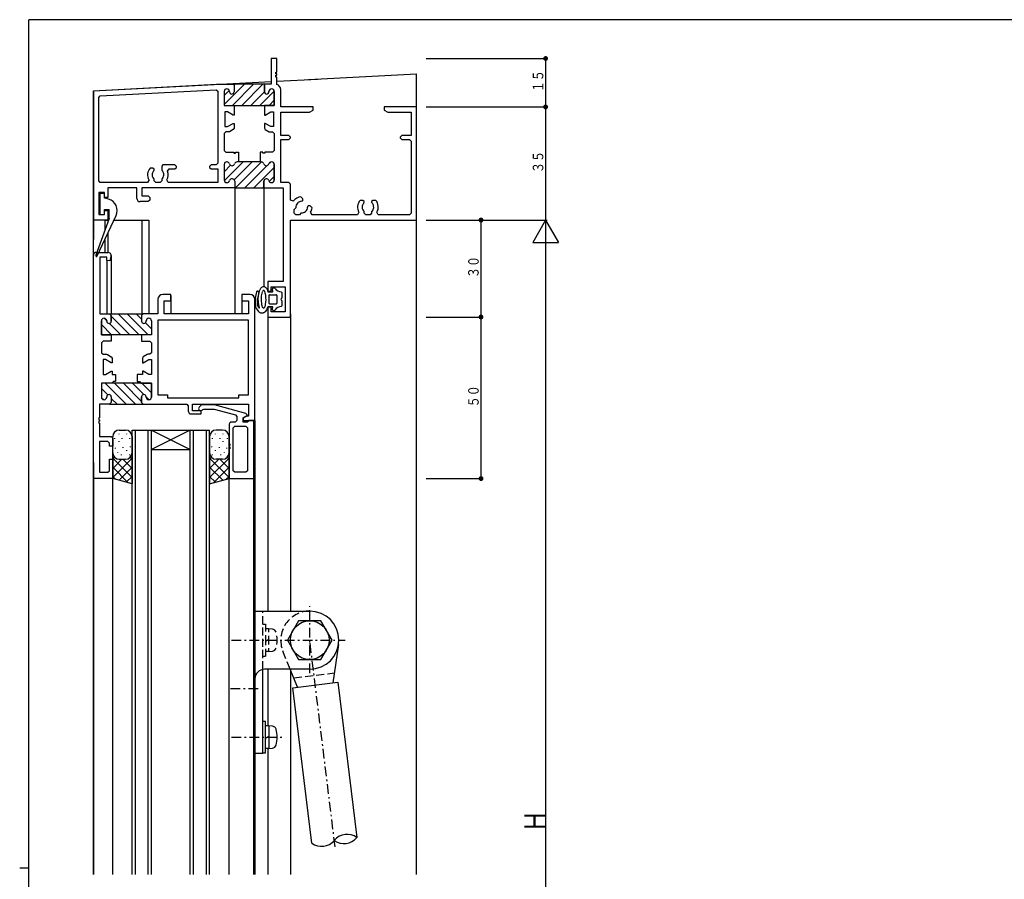
# Model space of a CAD drawing. Extents: x 0 to 793, y 0 to 564.
# Drawn here: x 0 to 305, y 295 to 561 of the extents above; entities that cross this region are included whole.
import ezdxf

# ---------------------------------------------------------------- set-up
doc = ezdxf.new("R2010")
doc.units = 0
doc.linetypes.add('HASENP', pattern=[3.5, 2.5, -1])
doc.linetypes.add('ITTENSAP', pattern=[5.5, 3, -1, 0.5, -1])
for name, color, linetype in [('YKK_11', 7, 'CONTINUOUS'), ('YKK_12', 2, 'CONTINUOUS'), ('YKK_13', 4, 'CONTINUOUS'), ('YKK_D', 6, 'CONTINUOUS'), ('YKK_ZWAK', 7, 'CONTINUOUS')]:
    doc.layers.add(name, color=color, linetype=linetype)
doc.styles.get("Standard").update_dxf_attribs({"font": 'ROMANS.SHX', "bigfont": 'EXTFONT.SHX'})

# ---------------------------------------------------------------- blocks, each defined once
blk = doc.blocks.new('A201')
at = {"layer": 'YKK_ZWAK', "color": 254, "linetype": 'Continuous'}
for p, q in [((571, 410), (21, 410)), ((21, 35), (21, 410)), ((19, 222.5), (21, 222.5))]:
    blk.add_line(p, q, dxfattribs=at)

msp = doc.modelspace()

# ---------------------------------------------------------------- linework, layer by layer
at = {"layer": 'YKK_11'}
for p, q in [((79.6, 549.4), (77.8, 549.4)), ((77.8, 549.4), (77.8, 541.4)), ((79.6, 545.2), (79.6, 549.4)), ((79.3, 544.6), (79.3, 545.2)), ((79.3, 545.2), (79.6, 545.2)), ((79.6, 544.6), (79.3, 544.6)), ((79.3, 543.6), (79.3, 544.2)), ((79.3, 544.2), (79.6, 544.2)), ((79.6, 543.6), (79.3, 543.6)), ((79.6, 544.2), (79.6, 544.6)), ((79.6, 541.35), (79.6, 543.6)), ((22.8, 539.4), (60.96, 541.4)), ((24.92, 537.86), (60.77, 539.74)), ((60.77, 539.74), (61.3, 539.24)), ((60.96, 541.4), (66.35, 541.4)), ((64.15, 540), (64.1, 540)), ((64.15, 540), (64.1, 540)), ((66.35, 541.4), (66.35, 539.1)), ((75.75, 541.4), (66.35, 541.4)), ((66.35, 541.4), (66.35, 539.1)), ((77.8, 541.4), (75.75, 541.4)), ((75.75, 541.4), (75.75, 539.1)), ((75.75, 539.1), (75.75, 541.4)), ((77.95, 540), (78, 540)), ((78, 540), (77.95, 540)), ((80.8, 534.4), (80.8, 539.8)), ((22.8, 499.4), (22.8, 539.4)), ((24.45, 537.36), (24.92, 537.86)), ((24.45, 511.55), (24.45, 537.36)), ((61.3, 539.24), (61.3, 517)), ((63.3, 539.2), (63.3, 534.9)), ((63.3, 539.2), (63.3, 534.9)), ((64.95, 539.1), (64.95, 539.2)), ((64.95, 539.1), (64.95, 539.2)), ((77.15, 539.1), (77.15, 539.2)), ((77.15, 539.2), (77.15, 539.1)), ((78.8, 539.2), (78.8, 534.9)), ((78.8, 534.9), (78.8, 539.2)), ((63.3, 534.9), (66.35, 534.9)), ((63.3, 534.9), (66.05, 534.9)), ((66.05, 534.9), (78.8, 534.9)), ((66.35, 534.9), (66.35, 531.9)), ((78.8, 534.9), (75.75, 534.9)), ((75.75, 534.9), (75.75, 531.9)), ((90.8, 534.4), (80.8, 534.4)), ((89.67, 532.75), (90.8, 533.4)), ((90.8, 533.4), (90.8, 534.4)), ((122.8, 534.4), (112.8, 534.4)), ((112.8, 534.4), (112.8, 533.4)), ((112.8, 533.4), (113.93, 532.75)), ((122.8, 499.4), (122.8, 534.4)), ((64.35, 532.9), (63.55, 532.9)), ((63.55, 532.9), (63.55, 528.3)), ((66.08, 531.9), (64.35, 532.9)), ((66.35, 531.9), (66.08, 531.9)), ((75.75, 531.9), (76.02, 531.9)), ((76.02, 531.9), (77.75, 532.9)), ((77.75, 532.9), (78.55, 532.9)), ((78.55, 532.9), (78.55, 528.3)), ((80.8, 525.6), (80.8, 532.75)), ((80.8, 532.75), (89.67, 532.75)), ((113.93, 532.75), (121.15, 532.75)), ((121.15, 532.75), (121.15, 525.6)), ((63.55, 528.3), (64.35, 528.3)), ((64.35, 528.3), (66.08, 529.3)), ((66.1, 527.41), (64.91, 526.72)), ((66.08, 529.3), (66.35, 529.3)), ((66.35, 527.84), (66.1, 527.41)), ((66.35, 529.3), (66.35, 527.84)), ((76.02, 529.3), (75.75, 529.3)), ((75.75, 529.3), (75.75, 527.84)), ((75.75, 527.84), (76, 527.41)), ((76, 527.41), (77.19, 526.72)), ((77.75, 528.3), (76.02, 529.3)), ((78.55, 528.3), (77.75, 528.3)), ((63.8, 526.65), (63.3, 526.15)), ((63.3, 526.15), (63.3, 520.9)), ((64.66, 526.65), (63.8, 526.65)), ((64.91, 526.72), (64.66, 526.65)), ((77.19, 526.72), (77.44, 526.65)), ((77.44, 526.65), (78.3, 526.65)), ((78.3, 526.65), (78.8, 526.15)), ((78.8, 526.15), (78.8, 520.9)), ((83.3, 525.6), (80.8, 525.6)), ((80.8, 511.05), (80.8, 524.3)), ((80.8, 524.3), (83.3, 524.3)), ((83.8, 525.1), (83.3, 525.6)), ((83.3, 524.3), (83.8, 524.8)), ((83.8, 524.8), (83.8, 525.1)), ((118.3, 525.6), (117.8, 525.1)), ((117.8, 525.1), (117.8, 524.8)), ((117.8, 524.8), (118.3, 524.3)), ((121.15, 525.6), (118.3, 525.6)), ((118.3, 524.3), (120.65, 524.3)), ((120.65, 524.3), (121.15, 523.8)), ((121.15, 523.8), (121.15, 501.55)), ((63.3, 520.9), (63.8, 520.4)), ((63.8, 520.4), (66.25, 520.4)), ((66.25, 520.4), (66.25, 520.1)), ((66.25, 520.1), (66.85, 520.1)), ((66.85, 520.1), (66.85, 520.4)), ((66.85, 520.4), (67.7, 520.4)), ((67.7, 520.4), (67.7, 517.4)), ((74.4, 520.4), (74.4, 517.4)), ((75.25, 520.4), (74.4, 520.4)), ((75.25, 520.1), (75.25, 520.4)), ((75.85, 520.1), (75.25, 520.1)), ((78.3, 520.4), (75.85, 520.4)), ((75.85, 520.4), (75.85, 520.1)), ((78.8, 520.9), (78.3, 520.4)), ((41.25, 515.5), (40.39, 515.5)), ((41.65, 515.1), (41.25, 515.5)), ((44.35, 516.5), (43.95, 516.1)), ((43.95, 516.1), (43.95, 514.96)), ((48, 516.5), (44.35, 516.5)), ((45.8, 514.52), (46.26, 515.2)), ((46.26, 515.2), (48, 515.2)), ((48.5, 516), (48, 516.5)), ((48, 515.2), (48.5, 515.7)), ((48.5, 515.7), (48.5, 516)), ((59.3, 516.5), (58.8, 516)), ((58.8, 516), (58.8, 515.7)), ((58.8, 515.7), (59.3, 515.2)), ((60.8, 516.5), (59.3, 516.5)), ((59.3, 515.2), (61.3, 515.2)), ((61.3, 517), (60.8, 516.5)), ((61.3, 515.2), (61.3, 511.05)), ((63.3, 516.6), (63.3, 511.8)), ((63.3, 516.6), (63.3, 511.8)), ((64.2, 517.4), (64.1, 517.4)), ((64.2, 517.4), (64.1, 517.4)), ((67.7, 517.4), (67.3, 517.4)), ((74.8, 517.4), (67.3, 517.4)), ((74.4, 517.4), (74.8, 517.4)), ((77.9, 517.4), (78, 517.4)), ((78, 517.4), (77.9, 517.4)), ((78.8, 516.6), (78.8, 511.8)), ((78.8, 511.8), (78.8, 516.6)), ((41.53, 514.68), (41.65, 514.96)), ((41.65, 514.96), (41.65, 515.1)), ((43.95, 514.96), (44.07, 514.68)), ((24.95, 511.05), (24.45, 511.55)), ((39.6, 511.05), (24.95, 511.05)), ((36.3, 509.4), (27.3, 509.4)), ((27.3, 509.4), (27.3, 506.4)), ((36.3, 506.1), (36.3, 509.4)), ((66.55, 509.4), (37.8, 509.4)), ((37.8, 509.4), (37.8, 506.9)), ((40.03, 511.8), (39.6, 511.05)), ((41.65, 511.55), (41.65, 512.02)), ((42.15, 511.05), (41.65, 511.55)), ((43.45, 511.05), (42.15, 511.05)), ((43.95, 511.55), (43.45, 511.05)), ((43.95, 512.02), (43.95, 511.55)), ((46, 511.05), (45.57, 511.8)), ((61.3, 511.05), (46, 511.05)), ((64.1, 511), (64.2, 511)), ((64.1, 511), (64.2, 511)), ((66.55, 511.4), (66.55, 509.4)), ((66.55, 511.4), (66.55, 509.4)), ((66.55, 509.4), (75.55, 509.4)), ((75.55, 511.4), (75.55, 509.4)), ((75.55, 509.4), (75.55, 511.4)), ((75.55, 509.4), (81.6, 509.4)), ((78, 511), (77.9, 511)), ((77.9, 511), (78, 511)), ((83.3, 511.05), (80.8, 511.05)), ((81.6, 509.4), (81.6, 480.4)), ((83.8, 510.55), (83.3, 511.05)), ((83.8, 505.57), (83.8, 510.55)), ((26.3, 507.9), (24.45, 507.9)), ((24.45, 507.9), (24.45, 501.1)), ((26.3, 506.4), (26.3, 507.9)), ((27.3, 506.4), (26.3, 506.4)), ((37.8, 506.9), (39.8, 506.9)), ((39.8, 506.9), (40.3, 506.4)), ((40.3, 506.4), (40.3, 505.6)), ((87.69, 505.98), (87.08, 506.59)), ((87.69, 505.42), (87.69, 505.98)), ((39.8, 505.1), (37.3, 505.1)), ((40.3, 505.6), (39.8, 505.1)), ((84.71, 505.27), (83.8, 505.57)), ((84.95, 502.68), (85.51, 503.23)), ((87.31, 505.2), (87.59, 505.32)), ((87.59, 505.32), (87.69, 505.42)), ((89.22, 503.69), (89.1, 503.41)), ((89.32, 503.79), (89.22, 503.69)), ((89.88, 503.79), (89.32, 503.79)), ((90.49, 503.18), (89.88, 503.79)), ((106.25, 505.5), (105.39, 505.5)), ((106.65, 505.1), (106.25, 505.5)), ((106.53, 504.68), (106.65, 504.96)), ((106.65, 504.96), (106.65, 505.1)), ((109.35, 505.5), (108.95, 505.1)), ((108.95, 505.1), (108.95, 504.96)), ((108.95, 504.96), (109.07, 504.68)), ((110.21, 505.5), (109.35, 505.5)), ((24.45, 501.1), (26.3, 501.1)), ((26.3, 501.1), (26.3, 502.4)), ((26.3, 502.4), (27.3, 502.4)), ((27.3, 502.4), (27.3, 499.4)), ((84.95, 501.55), (84.95, 502.68)), ((85.45, 501.05), (84.95, 501.55)), ((86.58, 501.05), (85.45, 501.05)), ((87.13, 501.61), (86.58, 501.05)), ((90.5, 501.05), (90.07, 501.8)), ((104.6, 501.05), (90.5, 501.05)), ((105.03, 501.8), (104.6, 501.05)), ((106.65, 501.55), (106.65, 502.02)), ((107.15, 501.05), (106.65, 501.55)), ((108.45, 501.05), (107.15, 501.05)), ((108.95, 501.55), (108.45, 501.05)), ((108.95, 502.02), (108.95, 501.55)), ((111, 501.05), (110.57, 501.8)), ((120.65, 501.05), (111, 501.05)), ((121.15, 501.55), (120.65, 501.05)), ((27.3, 499.4), (22.8, 499.4)), ((83.8, 469.4), (83.8, 499.4)), ((83.8, 499.4), (122.8, 499.4)), ((22.8, 419.4), (22.8, 488.4)), ((23.8, 489.4), (27.3, 489.4)), ((26.95, 487.9), (24.8, 487.9)), ((24.8, 487.9), (24.8, 470.4)), ((26.95, 486.88), (26.95, 487.9)), ((28.26, 488.14), (27.89, 486.75)), ((27.89, 486.75), (26.95, 486.88)), ((81.6, 480.4), (76.8, 480.4)), ((76.8, 480.4), (76.8, 477.4)), ((77.8, 477.4), (77.8, 478.75)), ((77.8, 478.75), (82.15, 478.75)), ((82.15, 478.75), (82.15, 471.05)), ((46.8, 476.4), (44.3, 476.4)), ((46.8, 474.45), (46.8, 476.4)), ((71.3, 476.4), (68.8, 476.4)), ((68.8, 476.4), (68.8, 474.45)), ((76.8, 477.4), (77.8, 477.4)), ((42.8, 474.9), (42.8, 470.4)), ((44.75, 470.4), (44.75, 474.45)), ((44.75, 474.45), (46.8, 474.45)), ((68.8, 474.45), (70.85, 474.45)), ((70.85, 474.45), (70.85, 470.4)), ((72.8, 437.4), (72.8, 474.9)), ((24.8, 470.4), (27.85, 470.4)), ((27.85, 470.4), (28.35, 469.9)), ((28.35, 469.9), (27.85, 470.4)), ((27.85, 470.4), (38.25, 470.4)), ((28.35, 469.9), (28.35, 468.1)), ((28.35, 468.1), (28.35, 469.9)), ((38.25, 470.4), (37.75, 469.9)), ((38.25, 470.4), (37.75, 469.9)), ((37.75, 469.9), (37.75, 468.1)), ((37.75, 469.9), (37.75, 468.1)), ((42.8, 470.4), (38.25, 470.4)), ((70.85, 470.4), (44.75, 470.4)), ((77.8, 472.4), (76.8, 472.4)), ((76.8, 472.4), (76.8, 469.4)), ((76.8, 469.4), (83.8, 469.4)), ((77.8, 471.05), (77.8, 472.4)), ((82.15, 471.05), (77.8, 471.05)), ((25.3, 468.2), (25.3, 463.9)), ((25.3, 463.9), (25.3, 468.2)), ((26.15, 469), (26.1, 469)), ((26.1, 469), (26.15, 469)), ((26.95, 468.1), (26.95, 468.2)), ((26.95, 468.2), (26.95, 468.1)), ((39.15, 468.1), (39.15, 468.2)), ((39.15, 468.1), (39.15, 468.2)), ((39.95, 469), (40, 469)), ((39.95, 469), (40, 469)), ((40.8, 468.2), (40.8, 463.9)), ((40.8, 468.2), (40.8, 463.9)), ((42.8, 468.4), (42.8, 445.35)), ((70.8, 468.4), (42.8, 468.4)), ((70.8, 445.35), (70.8, 468.4)), ((25.3, 463.9), (28.35, 463.9)), ((38.05, 463.9), (25.3, 463.9)), ((28.35, 463.9), (28.35, 461.9)), ((40.8, 463.9), (37.75, 463.9)), ((37.75, 463.9), (37.75, 461.9)), ((40.8, 463.9), (38.05, 463.9)), ((25.8, 461.9), (25.3, 461.4)), ((25.3, 461.4), (25.3, 458.35)), ((28.35, 461.9), (25.8, 461.9)), ((37.75, 461.9), (40.3, 461.9)), ((40.3, 461.9), (40.8, 461.4)), ((40.8, 461.4), (40.8, 458.35)), ((25.3, 458.35), (25.8, 457.85)), ((25.8, 457.85), (26.91, 457.85)), ((26.91, 457.85), (27.16, 457.78)), ((27.16, 457.78), (28.35, 457.09)), ((39.44, 457.78), (38.25, 457.09)), ((39.69, 457.85), (39.44, 457.78)), ((40.3, 457.85), (39.69, 457.85)), ((40.8, 458.35), (40.3, 457.85)), ((26.6, 456.2), (25.8, 456.2)), ((25.8, 456.2), (25.8, 451.6)), ((28.33, 455.2), (26.6, 456.2)), ((28.6, 455.2), (28.33, 455.2)), ((28.35, 457.09), (28.6, 456.66)), ((28.6, 456.66), (28.6, 455.2)), ((38.25, 457.09), (38, 456.66)), ((38, 456.66), (38, 455.2)), ((38, 455.2), (38.27, 455.2)), ((38.27, 455.2), (40, 456.2)), ((40, 456.2), (40.8, 456.2)), ((40.8, 456.2), (40.8, 451.6)), ((25.8, 451.6), (26.6, 451.6)), ((26.6, 451.6), (28.33, 452.6)), ((28.33, 452.6), (28.6, 452.6)), ((28.6, 452.6), (28.6, 451.6)), ((28.6, 451.6), (29.7, 451.6)), ((29.7, 451.6), (29.7, 449.4)), ((36.4, 451.6), (36.4, 449.4)), ((38, 451.6), (36.4, 451.6)), ((38.27, 452.6), (38, 452.6)), ((38, 452.6), (38, 451.6)), ((40, 451.6), (38.27, 452.6)), ((40.8, 451.6), (40, 451.6)), ((28.55, 448.9), (25.3, 448.9)), ((25.3, 448.9), (25.3, 444.6)), ((40.8, 448.9), (25.3, 448.9)), ((25.3, 448.9), (25.3, 444.6)), ((29.05, 449.4), (28.55, 448.9)), ((29.7, 449.4), (29.05, 449.4)), ((36.4, 449.4), (37.05, 449.4)), ((37.05, 449.4), (37.55, 448.9)), ((37.55, 448.9), (40.8, 448.9)), ((40.8, 448.9), (40.8, 444.6)), ((40.8, 444.6), (40.8, 448.9)), ((42.8, 445.35), (45.8, 445.35)), ((45.8, 445.35), (45.8, 444.35)), ((67.8, 444.35), (67.8, 445.35)), ((67.8, 445.35), (70.8, 445.35)), ((27.85, 442.4), (24.75, 442.4)), ((24.75, 442.4), (24.75, 438.2)), ((26.1, 443.8), (26.15, 443.8)), ((26.1, 443.8), (26.15, 443.8)), ((26.95, 444.6), (26.95, 444.7)), ((26.95, 444.6), (26.95, 444.7)), ((28.35, 442.9), (27.85, 442.4)), ((28.35, 442.9), (27.85, 442.4)), ((27.85, 442.4), (38.25, 442.4)), ((28.35, 444.7), (28.35, 442.9)), ((28.35, 444.7), (28.35, 442.9)), ((37.75, 444.7), (37.75, 442.9)), ((37.75, 442.9), (37.75, 444.7)), ((37.75, 442.9), (38.25, 442.4)), ((38.25, 442.4), (37.75, 442.9)), ((38.25, 442.4), (51.7, 442.4)), ((39.15, 444.6), (39.15, 444.7)), ((39.15, 444.7), (39.15, 444.6)), ((40, 443.8), (39.95, 443.8)), ((39.95, 443.8), (40, 443.8)), ((45.8, 444.35), (67.8, 444.35)), ((51.7, 442.4), (52.2, 441.9)), ((53.5, 440.4), (53.5, 442.4)), ((53.5, 442.4), (70.85, 442.4)), ((56.28, 442.2), (55.59, 441.51)), ((60.3, 442.2), (56.28, 442.2)), ((70.03, 439.59), (60.3, 442.2)), ((70.85, 442.4), (70.85, 438.7)), ((52.2, 441.9), (52.2, 440.4)), ((53.2, 439.4), (56.2, 439.4)), ((56.2, 440.4), (53.5, 440.4)), ((56.2, 439.4), (56.2, 440.4)), ((56.51, 440.59), (56.67, 440.75)), ((56.67, 440.75), (57.03, 440.9)), ((57.03, 440.9), (60.06, 440.9)), ((60.06, 440.9), (60.19, 440.88)), ((60.19, 440.88), (66.83, 439.1)), ((66.83, 439.1), (67.2, 438.62)), ((70.4, 439.11), (70.03, 439.59)), ((70.4, 438.89), (70.4, 439.11)), ((24.75, 438.2), (24.45, 438.2)), ((24.45, 438.2), (24.45, 437.6)), ((24.45, 437.6), (24.75, 437.6)), ((24.75, 437.2), (24.45, 437.2)), ((24.45, 437.2), (24.45, 436.6)), ((24.45, 436.6), (24.75, 436.6)), ((24.75, 437.6), (24.75, 437.2)), ((24.75, 436.6), (24.75, 432.4)), ((64.8, 435.9), (64.8, 430.2)), ((66.7, 436.9), (65.8, 436.9)), ((67.2, 437.4), (66.7, 436.9)), ((67.2, 438.62), (67.2, 437.4)), ((69.2, 438.2), (70.4, 438.89)), ((70.07, 438.7), (69.2, 438.2)), ((69.2, 438.2), (69.2, 437.4)), ((69.2, 436.9), (69.2, 438.2)), ((69.2, 437.4), (72.8, 437.4)), ((70.63, 436.9), (69.2, 436.9)), ((70.85, 438.7), (70.07, 438.7)), ((70.85, 437.4), (70.63, 436.9)), ((72.5, 437.4), (70.85, 437.4)), ((72.5, 419.4), (72.5, 437.4)), ((66.1, 435.1), (66.6, 435.6)), ((66.1, 421.85), (66.1, 435.1)), ((66.6, 435.6), (70.05, 435.6)), ((70.05, 435.6), (70.55, 435.1)), ((70.55, 435.1), (70.55, 421.85)), ((24.75, 432.4), (28.3, 432.4)), ((27.3, 430.9), (24.75, 430.9)), ((24.75, 430.9), (24.75, 421.35)), ((27.8, 430.4), (27.3, 430.9)), ((27.8, 429.4), (27.8, 430.4)), ((28.3, 432.4), (28.8, 431.9)), ((28.8, 431.9), (28.8, 429.4)), ((64.8, 430.2), (65.1, 430.2)), ((65.1, 430.2), (65.1, 429.6)), ((28.8, 429.4), (27.8, 429.4)), ((65.1, 429.6), (64.8, 429.6)), ((64.8, 429.6), (64.8, 429.2)), ((64.8, 429.2), (65.1, 429.2)), ((65.1, 428.6), (64.8, 428.6)), ((64.8, 428.6), (64.8, 419.4)), ((65.1, 429.2), (65.1, 428.6)), ((27.8, 421.85), (27.8, 425.4)), ((27.8, 425.4), (28.8, 425.4)), ((28.8, 425.4), (28.8, 419.4)), ((24.75, 421.35), (27.3, 421.35)), ((27.3, 421.35), (27.8, 421.85)), ((66.6, 421.35), (66.1, 421.85)), ((70.05, 421.35), (66.6, 421.35)), ((70.55, 421.85), (70.05, 421.35)), ((28.8, 419.4), (22.8, 419.4)), ((64.8, 419.4), (72.5, 419.4))]:
    msp.add_line(p, q, dxfattribs=at)
at = {"layer": 'YKK_11', "color": 253}
for p, q in [((63.3, 537.96), (64.88, 539.54)), ((63.31, 535.14), (69.57, 541.4)), ((65.9, 534.9), (72.4, 541.4)), ((66.35, 541.01), (66.74, 541.4)), ((68.72, 534.9), (75.22, 541.4)), ((71.55, 534.9), (75.75, 539.1)), ((74.38, 534.9), (78.79, 539.31)), ((77.21, 534.9), (78.8, 536.49)), ((63.3, 514.35), (65.29, 516.34)), ((63.34, 511.56), (69.18, 517.4)), ((66.43, 511.82), (72, 517.4)), ((66.83, 509.4), (74.83, 517.4)), ((69.66, 509.4), (76.47, 516.21)), ((72.49, 509.4), (78.8, 515.71)), ((77.16, 516.9), (77.6, 517.34)), ((77.25, 511.33), (78.8, 512.88)), ((75.32, 509.4), (75.56, 509.64)), ((28.35, 469.67), (34.12, 463.9)), ((30.45, 470.4), (36.95, 463.9)), ((33.27, 470.4), (39.77, 463.9)), ((36.1, 470.4), (37.75, 468.75)), ((25.3, 467.06), (28.46, 463.9)), ((26.19, 469), (26.95, 468.24)), ((27.78, 467.41), (31.29, 463.9)), ((38.92, 467.58), (40.8, 465.7)), ((25.3, 464.23), (25.63, 463.9)), ((26.48, 448.9), (32.98, 442.4)), ((29.31, 448.9), (35.81, 442.4)), ((32.14, 448.9), (37.75, 443.29)), ((34.97, 448.9), (38.47, 445.4)), ((37.8, 448.9), (40.8, 445.9)), ((25.3, 447.25), (27.27, 445.29)), ((25.33, 444.4), (25.9, 443.83)), ((28.35, 444.2), (30.15, 442.4)), ((39.15, 444.72), (40.06, 443.8))]:
    msp.add_line(p, q, dxfattribs=at)
at = {"layer": 'YKK_11'}
for centre, radius, start, end in [((64.1, 539.2), 0.8, 90, 180), ((64.1, 539.2), 0.8, 90, 180), ((64.15, 539.2), 0.8, 0, 90), ((64.15, 539.2), 0.8, 0, 90), ((77.95, 539.2), 0.8, 90, 180), ((77.95, 539.2), 0.8, 90, 180), ((78, 539.2), 0.8, 0, 90), ((78, 539.2), 0.8, 0, 90), ((79.2, 539.8), 1.6, 0, 75.5227), ((65.65, 539.1), 0.7, 180, 0), ((65.65, 539.1), 0.7, 180, 0), ((76.45, 539.1), 0.7, 180, 0), ((76.45, 539.1), 0.7, 180, 0), ((42.8, 513.4), 3.2, 138.9855, 210), ((64.1, 516.6), 0.8, 90, 180), ((64.1, 516.6), 0.8, 90, 180), ((64.2, 516.6), 0.8, 14.4775, 90), ((64.2, 516.6), 0.8, 14.4775, 90), ((65.75, 517), 0.8, 194.4775, 345.5225), ((65.75, 517), 0.8, 194.4775, 345.5225), ((67.3, 516.6), 0.8, 90, 165.5225), ((67.3, 516.6), 0.8, 90, 165.5225), ((74.8, 516.6), 0.8, 14.4775, 90), ((74.8, 516.6), 0.8, 14.4775, 90), ((76.35, 517), 0.8, 194.4775, 345.5225), ((76.35, 517), 0.8, 194.4775, 345.5225), ((77.9, 516.6), 0.8, 90, 165.5225), ((77.9, 516.6), 0.8, 90, 165.5225), ((78, 516.6), 0.8, 0, 90), ((78, 516.6), 0.8, 0, 90), ((42.8, 513.4), 1.8, 134.7928, 230.291), ((42.8, 513.4), 1.8, 309.709, 45.2072), ((42.8, 513.4), 3.2, 330, 20.57), ((65.75, 511.4), 0.8, 0, 165.5225), ((65.75, 511.4), 0.8, 0, 165.5225), ((76.35, 511.4), 0.8, 14.4775, 180), ((76.35, 511.4), 0.8, 14.4775, 180), ((64.1, 511.8), 0.8, 180, 270), ((64.1, 511.8), 0.8, 180, 270), ((64.2, 511.8), 0.8, 270, 345.5225), ((64.2, 511.8), 0.8, 270, 345.5225), ((77.9, 511.8), 0.8, 194.4775, 270), ((77.9, 511.8), 0.8, 194.4775, 270), ((78, 511.8), 0.8, 270, 0), ((78, 511.8), 0.8, 270, 360), ((37.3, 506.1), 1, 180, 270), ((87.3, 503.4), 3.2, 93.9855, 144.1752), ((87.3, 503.4), 1.8, 89.7928, 185.291), ((87.3, 503.4), 1.8, 264.709, 0.2072), ((87.3, 503.4), 3.2, 330, 356.0145), ((107.8, 503.4), 3.2, 138.9855, 210), ((107.8, 503.4), 1.8, 134.7928, 230.291), ((107.8, 503.4), 1.8, 309.709, 45.2072), ((107.8, 503.4), 3.2, 330, 41.0145), ((23.8, 488.4), 1, 90, 180), ((27.3, 488.4), 1, 345, 90), ((44.3, 474.9), 1.5, 90, 180), ((71.3, 474.9), 1.5, 0, 90), ((26.1, 468.2), 0.8, 90, 180), ((26.1, 468.2), 0.8, 90, 180), ((26.15, 468.2), 0.8, 0, 90), ((26.15, 468.2), 0.8, 0, 90), ((27.65, 468.1), 0.7, 180, 0), ((27.65, 468.1), 0.7, 180, 0), ((38.45, 468.1), 0.7, 180, 0), ((38.45, 468.1), 0.7, 180, 0), ((39.95, 468.2), 0.8, 90, 180), ((39.95, 468.2), 0.8, 90, 180), ((40, 468.2), 0.8, 0, 90), ((40, 468.2), 0.8, 0, 90), ((27.65, 444.7), 0.7, 0, 180), ((27.65, 444.7), 0.7, 0, 180), ((38.45, 444.7), 0.7, 0, 180), ((38.45, 444.7), 0.7, 0, 180), ((26.1, 444.6), 0.8, 180, 270), ((26.1, 444.6), 0.8, 180, 270), ((26.15, 444.6), 0.8, 270, 0), ((26.15, 444.6), 0.8, 270, 0), ((39.95, 444.6), 0.8, 180, 270), ((39.95, 444.6), 0.8, 180, 270), ((40, 444.6), 0.8, 270, 0), ((40, 444.6), 0.8, 270, 360), ((53.2, 440.4), 1, 180, 270), ((56.05, 441.05), 0.65, 135, 315), ((65.8, 435.9), 1, 90, 180)]:
    msp.add_arc(centre, radius, start, end, dxfattribs=at)
at = {"layer": 'YKK_12'}
for p, q in [((77.8, 549.4), (77.8, 549.1)), ((79.6, 542.38), (92.3, 543.04)), ((89.36, 542.89), (122.8, 544.64)), ((122.8, 296.9), (122.8, 544.64)), ((22.8, 539.4), (77.8, 542.28)), ((22.8, 539.4), (22.8, 493.4)), ((66.55, 509.9), (66.55, 470.4)), ((75.55, 509.9), (75.55, 478.77)), ((22.8, 296.9), (22.8, 499.7)), ((26.4, 499.4), (26.4, 496.28)), ((26.4, 499.4), (27.54, 499.4)), ((27.3, 499.4), (27.3, 498.75)), ((29.2, 499.4), (40, 499.4)), ((37.8, 499.4), (37.8, 470.4)), ((40, 499.4), (40, 470.4)), ((27.3, 495.32), (27.3, 489.4)), ((26.4, 493.39), (26.4, 489.4)), ((28.3, 488.4), (28.3, 470.4)), ((26.95, 486.88), (26.95, 470.4)), ((46.8, 476.1), (46.8, 470.4)), ((68.8, 476.1), (68.8, 470.4)), ((76.8, 470.4), (76.8, 439.04)), ((83.8, 470.4), (83.8, 439.04)), ((76.8, 449.27), (76.8, 378.4)), ((83.8, 449.67), (83.8, 378.4)), ((72.8, 437.4), (72.8, 296.9)), ((34.8, 296.9), (34.8, 434.4)), ((34.8, 434.4), (58.8, 434.4)), ((35.8, 296.9), (35.8, 434.4)), ((39.8, 296.9), (39.8, 434.4)), ((40.8, 296.9), (40.8, 434.4)), ((52.8, 434.4), (40.8, 428.4)), ((40.8, 434.4), (52.8, 428.4)), ((52.8, 296.9), (52.8, 434.4)), ((53.8, 296.9), (53.8, 434.4)), ((57.8, 296.9), (57.8, 434.4)), ((58.8, 296.9), (58.8, 434.4)), ((40.8, 428.4), (52.8, 428.4)), ((22.8, 424.4), (22.8, 296.9)), ((28.8, 296.9), (28.8, 419.4)), ((64.8, 296.9), (64.8, 419.4)), ((72.5, 296.9), (72.5, 419.4)), ((76.8, 360.4), (76.8, 342.9)), ((83.8, 360.4), (83.8, 296.9)), ((76.8, 335.9), (76.8, 296.9))]:
    msp.add_line(p, q, dxfattribs=at)
at = {"layer": 'YKK_13'}
for p, q in [((24.8, 507.65), (24.8, 501.15)), ((26.3, 507.65), (24.8, 507.65)), ((26.3, 506.15), (26.3, 507.65)), ((27.53, 505.82), (26.3, 506.15)), ((24.02, 488.29), (29.87, 500.82)), ((24.8, 501.15), (26.3, 501.15)), ((26.3, 501.15), (26.3, 502.65)), ((26.3, 502.65), (27.7, 502.65)), ((27.7, 499.85), (27.7, 502.65)), ((27.7, 499.85), (23.56, 488.49)), ((73.29, 477.16), (72.85, 475.24)), ((73.64, 477.39), (73.84, 477.34)), ((74.07, 476.98), (73.66, 475.16)), ((73.85, 475), (73.89, 475.8)), ((73.89, 475.8), (74, 476.51)), ((74, 476.51), (74.16, 477.16)), ((74.16, 477.16), (74.25, 477.45)), ((74.25, 477.45), (74.35, 477.71)), ((74.35, 477.71), (74.45, 477.94)), ((74.45, 477.94), (74.56, 478.15)), ((74.56, 478.15), (74.67, 478.32)), ((74.85, 475.18), (74.87, 475.56)), ((74.87, 475.56), (74.9, 475.95)), ((74.9, 475.95), (74.96, 476.36)), ((74.96, 476.36), (75.03, 476.77)), ((75.03, 476.77), (75.13, 477.16)), ((75.13, 477.16), (75.22, 477.41)), ((75.78, 477.42), (75.82, 477.32)), ((75.82, 477.32), (75.93, 476.93)), ((75.93, 476.93), (76, 476.6)), ((76, 476.6), (76.08, 476.09)), ((76.08, 476.09), (76.14, 475.46)), ((76.29, 478.4), (76.23, 478.47)), ((76.23, 478.47), (76.36, 478.28)), ((76.36, 478.28), (76.57, 477.9)), ((76.57, 477.9), (76.72, 477.52)), ((76.72, 477.52), (76.79, 477.34)), ((76.98, 477.2), (78.16, 477.2)), ((77.15, 476.1), (77.15, 473.7)), ((77.35, 476.3), (79.45, 476.3)), ((79.65, 476.1), (79.65, 473.7)), ((81.15, 476.95), (81.15, 475.36)), ((72.85, 475.16), (72.96, 472.51)), ((73.75, 472.78), (73.65, 475.08)), ((73.81, 472.62), (74.08, 472.24)), ((73.88, 474.19), (73.85, 475)), ((73.93, 473.75), (73.88, 474.19)), ((74.01, 473.23), (73.93, 473.75)), ((74.16, 472.62), (74.01, 473.23)), ((74.26, 472.33), (74.16, 472.62)), ((74.86, 474.34), (74.85, 475.18)), ((74.92, 473.71), (74.86, 474.34)), ((75, 473.2), (74.92, 473.71)), ((75.07, 472.87), (75, 473.2)), ((75.18, 472.48), (75.07, 472.87)), ((75.26, 472.27), (75.18, 472.48)), ((75.87, 472.64), (75.76, 472.32)), ((75.97, 473.03), (75.87, 472.64)), ((76.04, 473.44), (75.97, 473.03)), ((76.1, 473.85), (76.04, 473.44)), ((76.13, 474.24), (76.1, 473.85)), ((76.15, 474.62), (76.13, 474.24)), ((76.14, 475.46), (76.15, 474.62)), ((76.79, 472.46), (76.75, 472.35)), ((76.98, 472.6), (78.16, 472.6)), ((77.35, 473.5), (79.45, 473.5)), ((81.15, 474.44), (81.15, 472.85)), ((73.02, 472.34), (73.94, 471.06)), ((74.76, 470.65), (75.35, 470.65)), ((75.23, 472.34), (75.26, 472.27)), ((75.6, 470.68), (75.35, 470.65)), ((75.64, 470.78), (75.6, 470.68)), ((75.79, 470.88), (75.64, 470.78)), ((75.76, 472.32), (75.77, 472.35)), ((75.98, 471.03), (75.79, 470.88)), ((76.2, 471.28), (75.98, 471.03)), ((76.44, 471.65), (76.2, 471.28)), ((76.55, 471.86), (76.44, 471.65)), ((76.65, 472.09), (76.55, 471.86)), ((76.75, 472.35), (76.65, 472.09)), ((30.74, 433.3), (30.74, 433.1)), ((30.8, 434.4), (32.8, 434.4)), ((33.05, 433.3), (33.05, 433.1)), ((60.55, 433.3), (60.55, 433.1)), ((62.8, 434.4), (60.8, 434.4)), ((62.86, 433.3), (62.86, 433.1)), ((28.8, 419.4), (28.8, 432.4)), ((29.35, 431.91), (29.35, 431.71)), ((30.74, 430.98), (30.74, 430.78)), ((31.66, 431.91), (31.66, 431.71)), ((33.97, 431.91), (33.97, 431.71)), ((34.8, 432.4), (34.8, 417.79)), ((58.8, 432.4), (58.8, 417.79)), ((59.63, 431.91), (59.63, 431.71)), ((61.94, 431.91), (61.94, 431.71)), ((62.86, 430.98), (62.86, 430.78)), ((64.25, 431.91), (64.25, 431.71)), ((64.8, 419.4), (64.8, 432.4)), ((29.58, 428.9), (29.58, 428.7)), ((30.27, 427.52), (30.27, 427.32)), ((31.43, 426.82), (31.43, 426.62)), ((31.89, 429.14), (31.89, 428.94)), ((33.05, 428.21), (33.05, 428.01)), ((33.97, 426.82), (33.97, 426.62)), ((34.2, 429.37), (34.2, 429.17)), ((59.4, 429.37), (59.4, 429.17)), ((59.63, 426.82), (59.63, 426.62)), ((60.55, 428.21), (60.55, 428.01)), ((61.71, 429.14), (61.71, 428.94)), ((62.17, 426.82), (62.17, 426.62)), ((63.33, 427.52), (63.33, 427.32)), ((64.02, 428.9), (64.02, 428.7)), ((28.8, 425.4), (29.39, 425.99)), ((28.8, 425.74), (34.8, 419.74)), ((28.8, 419.74), (34.8, 425.74)), ((28.8, 422.57), (31.63, 425.4)), ((30.8, 425.4), (32.8, 425.4)), ((31.97, 425.4), (34.8, 422.57)), ((34.21, 425.99), (34.8, 425.4)), ((59.39, 425.99), (58.8, 425.4)), ((64.8, 425.74), (58.8, 419.74)), ((64.8, 419.74), (58.8, 425.74)), ((61.63, 425.4), (58.8, 422.57)), ((62.8, 425.4), (60.8, 425.4)), ((64.8, 422.57), (61.97, 425.4)), ((64.8, 425.4), (64.21, 425.99)), ((28.8, 422.92), (33.6, 418.11)), ((30.76, 418.88), (34.8, 422.92)), ((62.84, 418.88), (58.8, 422.92)), ((64.8, 422.92), (60, 418.11)), ((28.8, 420.09), (29.74, 419.15)), ((34.8, 417.79), (28.8, 419.4)), ((32.99, 418.28), (34.8, 420.09)), ((60.61, 418.28), (58.8, 420.09)), ((58.8, 417.79), (64.8, 419.4)), ((64.8, 420.09), (63.86, 419.15)), ((72.8, 378.4), (89.8, 378.4)), ((86.34, 375.4), (82.87, 369.4)), ((93.26, 375.4), (86.34, 375.4)), ((96.73, 369.4), (93.26, 375.4)), ((75.3, 374.3), (76.1, 374.3)), ((76.1, 374.3), (76.1, 372.1)), ((77.1, 372.9), (76.1, 372.9)), ((77.1, 371.9), (77.1, 372.9)), ((78.22, 372.8), (77.1, 372.9)), ((76.1, 370.9), (76.1, 367.9)), ((76.1, 369.1), (77.1, 369.7)), ((77.1, 368.1), (77.1, 370.7)), ((82.87, 369.4), (86.34, 363.4)), ((93.26, 363.4), (96.73, 369.4)), ((76.1, 366.7), (76.1, 364.5)), ((77.1, 365.9), (76.1, 365.9)), ((77.1, 365.9), (77.1, 366.9)), ((77.1, 365.9), (78.22, 366)), ((98.71, 368.1), (96.97, 356.17)), ((75.3, 364.5), (76.1, 364.5)), ((86.34, 363.4), (93.26, 363.4)), ((75.3, 334.4), (75.3, 360.36)), ((89.8, 360.4), (75.8, 360.4)), ((86.05, 354.83), (83.76, 360.4)), ((84.56, 354.65), (98.45, 356.36)), ((90.46, 306.61), (84.56, 354.65)), ((98.45, 356.36), (104.35, 308.31)), ((75.3, 344.3), (76.1, 344.3)), ((76.1, 334.5), (76.1, 344.3)), ((77.1, 342.9), (76.1, 342.9)), ((77.1, 342.9), (77.1, 335.9)), ((78.22, 342.8), (77.1, 342.9)), ((76.1, 339.1), (77.1, 339.7)), ((77.1, 335.9), (76.1, 335.9)), ((77.1, 335.9), (78.22, 336)), ((72.8, 334.4), (75.3, 334.4)), ((75.3, 334.5), (76.1, 334.5))]:
    msp.add_line(p, q, dxfattribs=at)
at = {"layer": 'YKK_13', "linetype": 'HASENP'}
for p, q in [((75.3, 360.36), (75.3, 378.4)), ((83.76, 360.4), (81.47, 365.98)), ((84.87, 357.71), (97.41, 359.25))]:
    msp.add_line(p, q, dxfattribs=at)
at = {"layer": 'YKK_13', "linetype": 'ITTENSAP'}
for p, q in [((89.8, 359.2), (89.8, 379.9)), ((65.6, 369.4), (100.8, 369.4)), ((97.65, 305.47), (89.8, 369.4)), ((65.3, 354.4), (74.3, 354.4)), ((65.6, 339.4), (81.2, 339.4))]:
    msp.add_line(p, q, dxfattribs=at)
at = {"layer": 'YKK_13'}
msp.add_circle((89.8, 369.4), 6, dxfattribs=at)
for centre, radius, start, end in [((26.6, 502.34), 3.6, 334.9995, 74.9999), ((23.8, 488.4), 0.25, 160.0014, 335.0004), ((75.51, 477.78), 1, 38.7151, 146.9049), ((73.58, 477.09), 0.3, 77.3196, 167.3196), ((73.77, 477.05), 0.3, 347.3196, 77.3196), ((75.5, 477.31), 0.3, 20.7745, 160.9729), ((76.98, 477.4), 0.2, 198.4063, 270), ((77.35, 476.1), 0.2, 90, 180), ((78.65, 477.9), 0.5, 35.6668, 225.5847), ((78.16, 477.4), 0.2, 270, 45.5847), ((81.09, 479.65), 2.5, 215.6668, 267.0859), ((79.45, 476.1), 0.2, 0, 90), ((80.95, 476.95), 0.2, 0, 87.0859), ((73.15, 475.17), 0.3, 167.3196, 182.5448), ((73.26, 472.52), 0.3, 182.5448, 215.851), ((73.95, 475.1), 0.3, 167.3196, 182.5448), ((74.05, 472.79), 0.3, 182.5448, 215.851), ((76.98, 472.4), 0.2, 90, 162.0851), ((77.35, 473.7), 0.2, 180, 270), ((78.16, 472.4), 0.2, 314.4153, 90), ((81.09, 470.15), 2.5, 92.9141, 144.3332), ((79.45, 473.7), 0.2, 270, 0), ((81.15, 474.9), 0.3, 113.5782, 246.4218), ((80.95, 472.85), 0.2, 272.9141, 0), ((80.95, 475.36), 0.2, 293.5782, 0), ((80.95, 474.44), 0.2, 0, 66.4218), ((74.76, 471.65), 1, 215.851, 270), ((74.16, 472.3), 0.1, 215.851, 18.4063), ((75.5, 472.47), 0.3, 205.5466, 335.127), ((78.65, 471.9), 0.5, 134.4153, 324.3332), ((30.8, 432.4), 2, 90, 180), ((32.8, 432.4), 2, 0, 90), ((60.8, 432.4), 2, 90, 180), ((62.8, 432.4), 2, 0, 90), ((30.8, 427.4), 2, 180, 270), ((32.8, 427.4), 2, 270, 0), ((60.8, 427.4), 2, 180, 270), ((62.8, 427.4), 2, 270, 0), ((89.8, 369.4), 9, 270, 90), ((78.11, 371.51), 1.3, 15.8809, 85), ((70.7, 369.4), 9, 351.6949, 8.3051), ((78.11, 367.29), 1.3, 275, 344.1191), ((75.8, 357.4), 3, 90, 180), ((78.11, 341.51), 1.3, 15.8809, 85), ((70.7, 339.4), 9, 344.1191, 15.8809), ((78.11, 337.29), 1.3, 275, 344.1191), ((101.33, 304.24), 5.08, 53.3972, 140.6028), ((100.43, 311.53), 5.08, 233.3972, 320.6028), ((93.48, 310.68), 5.08, 233.3972, 320.6028)]:
    msp.add_arc(centre, radius, start, end, dxfattribs=at)
at = {"layer": 'YKK_13', "linetype": 'HASENP'}
msp.add_arc((89.8, 369.4), 9, 90, 202.3034, dxfattribs=at)
at = {"layer": 'YKK_D'}
for p, q in [((125.8, 549.4), (163.3, 549.4)), ((162.8, 549.4), (162.8, 534.4)), ((125.8, 534.4), (163.3, 534.4)), ((125.8, 534.4), (163.3, 534.4)), ((162.8, 534.4), (162.8, 499.4)), ((125.8, 499.4), (163.3, 499.4)), ((125.8, 499.4), (163.3, 499.4)), ((125.8, 499.4), (143.3, 499.4)), ((142.8, 499.4), (142.8, 469.4)), ((162.8, 499.4), (158.8, 492.47)), ((162.8, 499.4), (162.8, 126.4)), ((162.8, 499.4), (166.8, 492.47)), ((158.8, 492.47), (166.8, 492.47)), ((125.8, 469.4), (143.3, 469.4)), ((125.8, 469.4), (143.3, 469.4)), ((142.8, 469.4), (142.8, 419.4)), ((125.8, 419.4), (143.3, 419.4))]:
    msp.add_line(p, q, dxfattribs=at)
at = {"layer": 'YKK_D', "const_width": 0.75}
for points in [[(163.18, 549.4, 1), (162.43, 549.4, 1)], [(163.18, 534.4, 1), (162.43, 534.4, 1)], [(163.18, 534.4, 1), (162.43, 534.4, 1)], [(143.18, 499.4, 1), (142.43, 499.4, 1)], [(143.18, 469.4, 1), (142.43, 469.4, 1)], [(143.18, 469.4, 1), (142.43, 469.4, 1)], [(143.18, 419.4, 1), (142.43, 419.4, 1)]]:
    msp.add_lwpolyline(points, format="xyb", close=True, dxfattribs=at)

# ---------------------------------------------------------------- block references
at = {"layer": 'YKK_ZWAK', "xscale": 1.4, "yscale": 1.4, "zscale": 1.4}
msp.add_blockref('A201', (-26.6, -12.6), dxfattribs=at)

# ---------------------------------------------------------------- texts
at = {"layer": 'YKK_D', "color": 6, "width": 0.766871}
for s, height, p in [('１５', 3.26, (162.1, 538.96)), ('３５', 3.26, (162.1, 513.96)), ('３０', 3.26, (142.1, 481.46)), ('５０', 3.26, (142.1, 441.46)), ('Ｈ', 6.52, (162.8, 309.96))]:
    msp.add_text(s, height=height, rotation=90, dxfattribs=at).set_placement(p)

doc.saveas('drawing.dxf')
